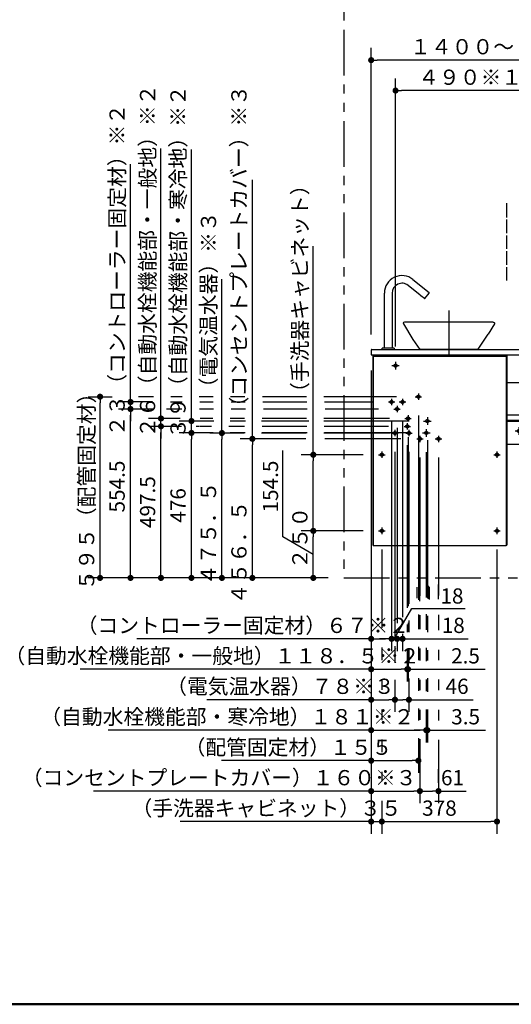
# Model space of a CAD drawing. Units: millimetres. Extents: x -395 to -5, y 7 to 287.
# Drawn here: x -308 to -228, y 10 to 172 of the extents above; entities that cross this region are included whole.
import ezdxf

# ---------------------------------------------------------------- set-up
doc = ezdxf.new("R2010")
doc.units = ezdxf.units.MM
for name, pattern in [('CENTER', [12, 7.5, -1.5, 1.5, -1.5]), ('DASHED', [4.5, 3, -1.5]), ('PHANTOM', [15, 7.5, -1.5, 1.5, -1.5, 1.5, -1.5])]:
    doc.linetypes.add(name, pattern=pattern)
doc.layers.add('AV', color=7, linetype='Continuous')
doc.styles.get("Standard").update_dxf_attribs({"font": 'ROMANS', "bigfont": 'BIGFONT'})
doc.dimstyles.new('ISO-25', dxfattribs={"dimtxt": 2.5, "dimasz": 2.5, "dimexe": 1.25, "dimexo": 0.625, "dimtad": 1, "dimtxsty": 'Standard', "dimcen": 2.5, "dimadec": 0, "dimazin": 0, "dimtfac": 1, "dimtmove": 0, "dimatfit": 3, "dimfxl": 1, "dimarcsym": 0})

# ---------------------------------------------------------------- blocks, each defined once
blk = doc.blocks.new('VIS-UWL-04-10002')
at = {"color": 0, "linetype": 'Continuous'}
for p, q in [((-242.48, 126.43), (-244.43, 128.01)), ((-243.64, 128.98), (-240.98, 126.83)), ((-248.32, 117.72), (-248.32, 126.75)), ((-247.07, 126.75), (-247.07, 117.72)), ((-241.77, 125.86), (-242.34, 126.33)), ((-241.7, 125.87), (-240.98, 126.76)), ((-245.2, 121.93), (-245.24, 121.86)), ((-245.24, 121.86), (-245.22, 121.7)), ((-245.22, 121.7), (-243.64, 119.15)), ((-245.05, 122), (-245.2, 121.93)), ((-230.45, 122), (-245.05, 122)), ((-230.28, 121.7), (-231.3, 120.01)), ((-230.45, 122), (-230.3, 121.93)), ((-230.3, 121.93), (-230.26, 121.86)), ((-230.26, 121.86), (-230.28, 121.7)), ((-232.39, 118.37), (-231.3, 120.01)), ((-243.64, 119.15), (-242.5, 117.5)), ((-232.96, 117.56), (-232.39, 118.37)), ((-250.5, 117.4), (-250.5, 116.6)), ((-250.5, 116.6), (-170.93, 116.6)), ((-250.4, 117.5), (-170.93, 117.5)), ((-250.25, 116.6), (-250.25, 85.35)), ((-249.5, 116.6), (-249.5, 116.35)), ((-248.7, 117.5), (-248.7, 117.7)), ((-248.7, 117.5), (-246.7, 117.5)), ((-246.73, 117.72), (-248.68, 117.72)), ((-246.7, 117.7), (-246.7, 117.5)), ((-233.08, 117.5), (-242.5, 117.5)), ((-233.02, 117.51), (-233.08, 117.5)), ((-233, 117.52), (-233.02, 117.51)), ((-232.96, 117.56), (-233, 117.52)), ((-229, 116.6), (-229, 116.35)), ((-228.25, 116.6), (-228.25, 85.35)), ((-170.6, 117.55), (-170.93, 117.55)), ((-170.93, 117.55), (-170.93, 116.56)), ((-170.5, 116.56), (-170.93, 116.56)), ((-170.8, 116.55), (-170.5, 116.55)), ((-170.8, 116.55), (-170.8, 112.1)), ((-170.5, 117.45), (-170.5, 116.56)), ((-170.5, 116.55), (-170.5, 112.1)), ((-250.15, 116.35), (-250.15, 85.25)), ((-228.35, 116.35), (-250.15, 116.35)), ((-228.35, 116.35), (-228.35, 85.25)), ((-228.25, 112.1), (-219.52, 112.1)), ((-204.73, 112.1), (-170.53, 112.1)), ((-228.25, 106.78), (-170.93, 106.78)), ((-170.6, 106.82), (-170.93, 106.82)), ((-170.93, 106.82), (-170.93, 105.84)), ((-170.5, 106.72), (-170.5, 105.84)), ((-228.25, 105.87), (-180.32, 105.87)), ((-228.25, 105.75), (-180.85, 105.75)), ((-177.56, 105.87), (-170.93, 105.87)), ((-177.43, 105.75), (-175.3, 105.75)), ((-177.43, 105.75), (-175.8, 105.75)), ((-175.8, 105.67), (-175.8, 104.09)), ((-175.8, 105.67), (-175.3, 105.67)), ((-175.3, 105.87), (-173.65, 105.87)), ((-175.3, 105.87), (-175.3, 105.67)), ((-173.65, 105.87), (-173.65, 105.24)), ((-173.65, 105.67), (-172.65, 105.67)), ((-172.65, 105.87), (-171, 105.87)), ((-172.65, 105.87), (-172.65, 105.24)), ((-171, 105.87), (-171, 105.67)), ((-171, 105.67), (-170.51, 105.67)), ((-170.5, 105.84), (-170.93, 105.84)), ((-170.5, 105.75), (-170.5, 101.95)), ((-170.5, 105.67), (-170.5, 91.12)), ((-228.25, 101.95), (-202.29, 101.95)), ((-225.5, 101.95), (-225.5, 101.75)), ((-222.5, 101.95), (-222.5, 101.75)), ((-225.5, 101.75), (-222.5, 101.75)), ((-225.93, 92.75), (-225.93, 92.75)), ((-170.75, 90.88), (-171, 90.88)), ((-228.35, 85.25), (-250.15, 85.25))]:
    blk.add_line(p, q, dxfattribs=at)
at = {"color": 0, "linetype": 'CENTER'}
for p, q in [((-237.75, 123.9), (-237.75, 115.7)), ((-247.12, 114.85), (-245.88, 114.85)), ((-246.5, 115.47), (-246.5, 114.22)), ((-222.62, 114.85), (-221.38, 114.85)), ((-222, 115.47), (-222, 114.22)), ((-198.12, 114.85), (-196.88, 114.85)), ((-197.5, 115.47), (-197.5, 114.22)), ((-173.62, 114.85), (-172.38, 114.85)), ((-173, 115.47), (-173, 114.22)), ((-242.75, 110.28), (-242.75, 109.22)), ((-247.68, 108.88), (-246.62, 108.88)), ((-247.15, 109.4), (-247.15, 108.35)), ((-245.88, 108.88), (-244.82, 108.88)), ((-245.35, 109.4), (-245.35, 108.35)), ((-243.28, 109.75), (-242.22, 109.75)), ((-246.78, 107.72), (-245.72, 107.72)), ((-246.25, 108.25), (-246.25, 107.2)), ((-244.45, 106.7), (-244.45, 105.65)), ((-244.98, 106.17), (-243.92, 106.17)), ((-244.57, 105.4), (-244.57, 104.35)), ((-241.9, 105.75), (-240.65, 105.75)), ((-241.28, 106.38), (-241.28, 105.12)), ((-172.57, 105.25), (-173.73, 105.25)), ((-173.15, 105.83), (-173.15, 104.67)), ((-247.13, 103.78), (-246.07, 103.78)), ((-246.6, 104.3), (-246.6, 103.25)), ((-245.1, 104.88), (-244.05, 104.88)), ((-244.83, 103.78), (-243.77, 103.78)), ((-244.3, 104.3), (-244.3, 103.25)), ((-242.07, 103.8), (-240.82, 103.8)), ((-241.45, 104.42), (-241.45, 103.17)), ((-226.88, 104.12), (-225.62, 104.12)), ((-226.25, 104.75), (-226.25, 103.5)), ((-209.12, 104.12), (-207.88, 104.12)), ((-208.5, 104.75), (-208.5, 103.5)), ((-191.38, 104.12), (-190.12, 104.12)), ((-190.75, 104.75), (-190.75, 103.5)), ((-173.62, 104.12), (-172.38, 104.12)), ((-173, 104.75), (-173, 103.5)), ((-243.03, 102.83), (-241.97, 102.83)), ((-242.5, 103.35), (-242.5, 102.3)), ((-239.98, 102.83), (-238.92, 102.83)), ((-239.45, 103.35), (-239.45, 102.3)), ((-249.28, 100.22), (-248.22, 100.22)), ((-248.75, 100.75), (-248.75, 99.7)), ((-230.38, 100.22), (-229.32, 100.22)), ((-229.85, 100.75), (-229.85, 99.7)), ((-171.49, 97.6), (-172.51, 97.6)), ((-172, 98.11), (-172, 97.09)), ((-173.15, 91), (-173.15, 89.75)), ((-173.78, 90.38), (-172.53, 90.38)), ((-249.28, 87.72), (-248.22, 87.72)), ((-248.75, 88.25), (-248.75, 87.2)), ((-230.38, 87.72), (-229.32, 87.72)), ((-229.85, 88.25), (-229.85, 87.2))]:
    blk.add_line(p, q, dxfattribs=at)
at = {"color": 20, "linetype": 'Continuous'}
for p, q in [((-250.15, 85.35), (-250.25, 85.35)), ((-228.25, 85.35), (-228.35, 85.35))]:
    blk.add_line(p, q, dxfattribs=at)
at = {"color": 0, "linetype": 'DASHED'}
for centre in [(-246.5, 114.85), (-222, 114.85), (-197.5, 114.85), (-173, 114.85), (-242.75, 109.75), (-247.15, 108.88), (-245.35, 108.88), (-246.25, 107.72), (-244.57, 104.88), (-244.45, 106.17), (-241.28, 105.75), (-246.6, 103.78), (-244.3, 103.78), (-241.45, 103.8), (-226.25, 104.12), (-208.5, 104.12), (-190.75, 104.12), (-173, 104.12), (-242.5, 102.83), (-239.45, 102.83), (-248.75, 100.22), (-229.85, 100.22), (-172, 97.6), (-248.75, 87.72), (-229.85, 87.72)]:
    blk.add_circle(centre, 0.25, dxfattribs=at)
at = {"color": 0, "linetype": 'Continuous'}
blk.add_circle((-173.15, 105.24), 0.188, dxfattribs=at)
for centre, radius, start, end in [((-245.45, 126.75), 2.88, 51, 180), ((-245.45, 126.75), 1.62, 51, 180), ((-245.89, 122.09), 5.53, 50.0906, 51.8722), ((-241.01, 126.79), 0.05, 321, 51), ((-241.74, 125.9), 0.05, 231, 321), ((-250.4, 117.4), 0.1, 90, 180), ((-248.68, 117.7), 0.025, 90, 180), ((-246.73, 117.7), 0.025, 360, 90), ((-170.6, 117.45), 0.1, 0, 90), ((-170.6, 106.72), 0.1, 0, 90), ((-173.15, 105.24), 0.5, 180, 0), ((-170.75, 91.12), 0.25, 270, 0)]:
    blk.add_arc(centre, radius, start, end, dxfattribs=at)
blk = doc.blocks.new('_DOT')
at = {"color": 0, "linetype": 'ByBlock', "lineweight": -2}
blk.add_line((-0.5, 0), (-1, 0), dxfattribs=at)
at = {"color": 0, "linetype": 'ByBlock', "const_width": 0.5}
blk.add_lwpolyline([(-0.25, 0, 1), (0.25, 0, 1)], format="xyb", close=True, dxfattribs=at)
blk = doc.blocks.new('*D25')
at = {"color": 0, "lineweight": -2}
for p, q in [((-250.5, 119.94), (-250.5, 167)), ((-171.5, 165), (-249.5, 165))]:
    blk.add_line(p, q, dxfattribs=at)
at = {"layer": 'Defpoints', "color": 0}
for p in [(-250.5, 165), (-170.5, 141.91), (-250.5, 117.4)]:
    blk.add_point(p, dxfattribs=at)
at = {"color": 0, "lineweight": -2, "rotation": 180}
blk.add_blockref('_DOT', (-250.5, 165), dxfattribs=at)
at = {"color": 0, "lineweight": -2}
blk.add_blockref('_DOT', (-170.5, 165), dxfattribs=at)
at = {"color": 0, "insert": (-210, 166.88), "char_height": 2.5, "attachment_point": 5}
blk.add_mtext('１４００～１６００（カウンター長さ）※１', dxfattribs=at)
blk = doc.blocks.new('*D26')
at = {"color": 7, "linetype": 'Continuous'}
for p, q in [((-265, 86.75), (-265, 100.89)), ((-260, 83.86), (-265, 86.75))]:
    blk.add_line(p, q, dxfattribs=at)
at = {"color": 0, "lineweight": -2}
for p, q in [((-251.82, 87.72), (-262, 87.72)), ((-260, 81), (-260, 86.72))]:
    blk.add_line(p, q, dxfattribs=at)
at = {"layer": 'Defpoints', "color": 0}
for p in [(-260, 87.72), (-249.28, 87.72), (-255, 80)]:
    blk.add_point(p, dxfattribs=at)
at = {"color": 0, "lineweight": -2}
for p, rotation in [((-260, 87.72), 90), ((-260, 80), 270)]:
    blk.add_blockref('_DOT', p, dxfattribs=dict(at, rotation=rotation))
at = {"color": 0, "insert": (-265, 95), "char_height": 2.5, "attachment_point": 8, "rotation": 90}
blk.add_mtext('154.5', dxfattribs=at)
blk = doc.blocks.new('*D27')
at = {"color": 0, "lineweight": -2}
for p, q in [((-260, 100.22), (-260, 134.47)), ((-251.82, 100.22), (-262, 100.22)), ((-260, 88.72), (-260, 99.23)), ((-251.82, 87.72), (-262, 87.72))]:
    blk.add_line(p, q, dxfattribs=at)
at = {"layer": 'Defpoints', "color": 0}
for p in [(-260, 100.22), (-249.28, 100.22), (-249.28, 87.72)]:
    blk.add_point(p, dxfattribs=at)
at = {"color": 0, "lineweight": -2}
for p, rotation in [((-260, 100.22), 90), ((-260, 87.72), 270)]:
    blk.add_blockref('_DOT', p, dxfattribs=dict(at, rotation=rotation))
at = {"color": 0, "insert": (-261.88, 113.84), "char_height": 2.5, "attachment_point": 5, "rotation": 90}
blk.add_mtext('２５０\u3000\u3000\u3000\u3000\u3000（手洗器キャビネット）', dxfattribs=at)
blk = doc.blocks.new('*D28')
at = {"color": 0, "lineweight": -2}
for p, q in [((-275, 103.78), (-275, 129.04)), ((-271.35, 103.78), (-277, 103.78)), ((-275, 81), (-275, 102.78))]:
    blk.add_line(p, q, dxfattribs=at)
at = {"layer": 'Defpoints', "color": 0}
for p in [(-275, 103.78), (-268.81, 103.78), (-255, 80)]:
    blk.add_point(p, dxfattribs=at)
at = {"color": 0, "lineweight": -2}
for p, rotation in [((-275, 103.78), 90), ((-275, 80), 270)]:
    blk.add_blockref('_DOT', p, dxfattribs=dict(at, rotation=rotation))
at = {"color": 0, "insert": (-276.88, 109.49), "char_height": 2.5, "attachment_point": 5, "rotation": 90}
blk.add_mtext('４７５．５\u3000\u3000\u3000\u3000（電気温水器）※３', dxfattribs=at)
blk = doc.blocks.new('*D29')
at = {"color": 0, "lineweight": -2}
for p, q in [((-281.87, 104.88), (-287, 104.88)), ((-285, 81), (-285, 103.88))]:
    blk.add_line(p, q, dxfattribs=at)
at = {"layer": 'Defpoints', "color": 0}
for p in [(-285, 104.88), (-279.33, 104.88), (-255, 80)]:
    blk.add_point(p, dxfattribs=at)
at = {"color": 0, "lineweight": -2}
for p, rotation in [((-285, 104.88), 90), ((-285, 80), 270)]:
    blk.add_blockref('_DOT', p, dxfattribs=dict(at, rotation=rotation))
at = {"color": 0, "insert": (-286.88, 92.44), "char_height": 2.5, "attachment_point": 5, "rotation": 90}
blk.add_mtext('497.5', dxfattribs=at)
blk = doc.blocks.new('*D30')
at = {"color": 0, "lineweight": -2}
for p, q in [((-285, 106.17), (-285, 150.48)), ((-285, 107.17), (-285, 108.17)), ((-285, 104.88), (-285, 106.17)), ((-282.66, 106.17), (-283, 106.17)), ((-281.64, 104.88), (-287, 104.88)), ((-285, 103.88), (-285, 102.88))]:
    blk.add_line(p, q, dxfattribs=at)
at = {"layer": 'Defpoints', "color": 0}
for p in [(-285.2, 106.17), (-285, 106.17), (-279.1, 104.88)]:
    blk.add_point(p, dxfattribs=at)
at = {"color": 0, "lineweight": -2}
for p, rotation in [((-285, 106.17), 270), ((-285, 104.88), 90)]:
    blk.add_blockref('_DOT', p, dxfattribs=dict(at, rotation=rotation))
at = {"color": 0, "insert": (-286.88, 132), "char_height": 2.5, "attachment_point": 5, "rotation": 90}
blk.add_mtext('２６（自動水栓機能部・一般地）※２', dxfattribs=at)
blk = doc.blocks.new('*D31')
at = {"color": 0, "lineweight": -2}
for p, q in [((-290.33, 107.72), (-292, 107.72)), ((-290, 81), (-290, 106.72))]:
    blk.add_line(p, q, dxfattribs=at)
at = {"layer": 'Defpoints', "color": 0}
for p in [(-290, 107.72), (-287.79, 107.72), (-255, 80)]:
    blk.add_point(p, dxfattribs=at)
at = {"color": 0, "lineweight": -2}
for p, rotation in [((-290, 107.72), 90), ((-290, 80), 270)]:
    blk.add_blockref('_DOT', p, dxfattribs=dict(at, rotation=rotation))
at = {"color": 0, "insert": (-291.88, 95), "char_height": 2.5, "attachment_point": 5, "rotation": 90}
blk.add_mtext('554.5', dxfattribs=at)
blk = doc.blocks.new('*D32')
at = {"color": 0, "lineweight": -2}
for p, q in [((-296.97, 109.75), (-293, 109.75)), ((-295, 81), (-295, 108.75)), ((-257.54, 80), (-297, 80))]:
    blk.add_line(p, q, dxfattribs=at)
at = {"layer": 'Defpoints', "color": 0}
for p in [(-299.51, 109.75), (-295, 109.75), (-255, 80)]:
    blk.add_point(p, dxfattribs=at)
at = {"color": 0, "lineweight": -2}
for p, rotation in [((-295, 109.75), 90), ((-295, 80), 270)]:
    blk.add_blockref('_DOT', p, dxfattribs=dict(at, rotation=rotation))
at = {"color": 0, "insert": (-296.88, 95), "char_height": 2.5, "attachment_point": 5, "rotation": 90}
blk.add_mtext('５９５（配管固定材）', dxfattribs=at)
blk = doc.blocks.new('*D33')
at = {"color": 0, "lineweight": -2}
for p, q in [((-270, 102.83), (-270, 145.33)), ((-261.2, 102.83), (-272, 102.83)), ((-270, 81), (-270, 101.83))]:
    blk.add_line(p, q, dxfattribs=at)
at = {"layer": 'Defpoints', "color": 0}
for p in [(-270, 102.83), (-258.66, 102.83), (-255, 80)]:
    blk.add_point(p, dxfattribs=at)
at = {"color": 0, "lineweight": -2}
for p, rotation in [((-270, 102.83), 90), ((-270, 80), 270)]:
    blk.add_blockref('_DOT', p, dxfattribs=dict(at, rotation=rotation))
at = {"color": 0, "insert": (-271.88, 118.28), "char_height": 2.5, "attachment_point": 5, "rotation": 90}
blk.add_mtext('４５６．５\u3000\u3000\u3000\u3000（コンセントプレートカバー）※３', dxfattribs=at)
blk = doc.blocks.new('*D34')
at = {"color": 0, "lineweight": -2}
for p, q in [((-247.15, 105.81), (-247.15, 68)), ((-250.5, 70), (-288.96, 70)), ((-249.5, 70), (-248.15, 70))]:
    blk.add_line(p, q, dxfattribs=at)
at = {"layer": 'Defpoints', "color": 0}
for p in [(-247.15, 108.35), (-250.5, 85.35), (-247.15, 70)]:
    blk.add_point(p, dxfattribs=at)
at = {"color": 0, "lineweight": -2, "rotation": 180}
blk.add_blockref('_DOT', (-250.5, 70), dxfattribs=at)
at = {"color": 0, "lineweight": -2}
blk.add_blockref('_DOT', (-247.15, 70), dxfattribs=at)
at = {"color": 0, "insert": (-271.55, 71.88), "char_height": 2.5, "attachment_point": 5}
blk.add_mtext('（コントローラー固定材）６７※２', dxfattribs=at)
blk = doc.blocks.new('*D35')
at = {"color": 0, "lineweight": -2}
for p, q in [((-247.15, 105.81), (-247.15, 68)), ((-248.15, 70), (-249.15, 70)), ((-247.15, 70), (-246.25, 70)), ((-246.25, 69.82), (-246.25, 68)), ((-245.25, 70), (-244.25, 70))]:
    blk.add_line(p, q, dxfattribs=at)
at = {"color": 7, "linetype": 'Continuous'}
for p, q in [((-246.7, 70), (-243.81, 75)), ((-243.81, 75), (-235.1, 75))]:
    blk.add_line(p, q, dxfattribs=at)
at = {"layer": 'Defpoints', "color": 0}
for p in [(-247.15, 108.35), (-246.25, 72.36), (-246.25, 70)]:
    blk.add_point(p, dxfattribs=at)
at = {"color": 0, "lineweight": -2}
blk.add_blockref('_DOT', (-247.15, 70), dxfattribs=at)
at = {"color": 0, "lineweight": -2, "rotation": 180}
blk.add_blockref('_DOT', (-246.25, 70), dxfattribs=at)
at = {"color": 0, "insert": (-237.24, 75), "char_height": 2.5, "attachment_point": 8}
blk.add_mtext('18', dxfattribs=at)
blk = doc.blocks.new('*D37')
at = {"color": 0, "lineweight": -2}
for p, q in [((-246.25, 70), (-245.35, 70)), ((-245.35, 70.81), (-245.35, 68)), ((-245.35, 70), (-234.56, 70)), ((-244.35, 70), (-243.35, 70))]:
    blk.add_line(p, q, dxfattribs=at)
at = {"layer": 'Defpoints', "color": 0}
for p in [(-246.25, 107.2), (-245.35, 73.35), (-245.35, 70)]:
    blk.add_point(p, dxfattribs=at)
at = {"color": 0, "lineweight": -2, "rotation": 180}
blk.add_blockref('_DOT', (-245.35, 70), dxfattribs=at)
at = {"color": 0, "insert": (-237.03, 71.88), "char_height": 2.5, "attachment_point": 5}
blk.add_mtext('18', dxfattribs=at)
blk = doc.blocks.new('_NONE')
blk = doc.blocks.new('*D38')
at = {"color": 0, "lineweight": -2}
for p, q in [((-244.57, 68.39), (-244.57, 63)), ((-250.5, 65), (-298.29, 65)), ((-249.5, 65), (-245.57, 65))]:
    blk.add_line(p, q, dxfattribs=at)
at = {"layer": 'Defpoints', "color": 0}
for p in [(-250.5, 85.35), (-244.57, 70.93), (-244.57, 65)]:
    blk.add_point(p, dxfattribs=at)
at = {"color": 0, "lineweight": -2, "rotation": 180}
blk.add_blockref('_DOT', (-250.5, 65), dxfattribs=at)
at = {"color": 0, "lineweight": -2}
blk.add_blockref('_DOT', (-244.57, 65), dxfattribs=at)
at = {"color": 0, "insert": (-276.59, 66.88), "char_height": 2.5, "attachment_point": 5}
blk.add_mtext('（自動水栓機能部・一般地）１１８．５※２', dxfattribs=at)
blk = doc.blocks.new('*D39')
at = {"color": 0, "lineweight": -2}
for p, q in [((-244.45, 68.4), (-244.45, 63)), ((-244.57, 65), (-244.45, 65)), ((-244.45, 65), (-231.78, 65)), ((-243.45, 65), (-242.45, 65))]:
    blk.add_line(p, q, dxfattribs=at)
at = {"layer": 'Defpoints', "color": 0}
for p in [(-244.57, 104.35), (-244.45, 70.94), (-244.45, 65)]:
    blk.add_point(p, dxfattribs=at)
at = {"color": 0, "lineweight": -2, "rotation": 180}
blk.add_blockref('_DOT', (-244.45, 65), dxfattribs=at)
at = {"color": 0, "insert": (-235.02, 66.88), "char_height": 2.5, "attachment_point": 5}
blk.add_mtext('2.5', dxfattribs=at)
blk = doc.blocks.new('*D40')
at = {"color": 0, "lineweight": -2}
for p, q in [((-246.6, 63.28), (-246.6, 58)), ((-250.5, 60), (-277.45, 60)), ((-249.5, 60), (-247.6, 60))]:
    blk.add_line(p, q, dxfattribs=at)
at = {"layer": 'Defpoints', "color": 0}
for p in [(-250.5, 85.35), (-246.6, 65.82), (-246.6, 60)]:
    blk.add_point(p, dxfattribs=at)
at = {"color": 0, "lineweight": -2, "rotation": 180}
blk.add_blockref('_DOT', (-250.5, 60), dxfattribs=at)
at = {"color": 0, "lineweight": -2}
blk.add_blockref('_DOT', (-246.6, 60), dxfattribs=at)
at = {"color": 0, "insert": (-265.39, 61.88), "char_height": 2.5, "attachment_point": 5}
blk.add_mtext('（電気温水器）７８※３', dxfattribs=at)
blk = doc.blocks.new('*D41')
at = {"color": 0, "lineweight": -2}
for p, q in [((-244.3, 63.51), (-244.3, 58)), ((-246.6, 60), (-245.3, 60)), ((-244.3, 60), (-233.75, 60))]:
    blk.add_line(p, q, dxfattribs=at)
at = {"layer": 'Defpoints', "color": 0}
for p in [(-246.6, 103.25), (-244.3, 66.05), (-244.3, 60)]:
    blk.add_point(p, dxfattribs=at)
at = {"color": 0, "lineweight": -2}
blk.add_blockref('_DOT', (-244.3, 60), dxfattribs=at)
at = {"color": 0, "insert": (-236.4, 61.88), "char_height": 2.5, "attachment_point": 5}
blk.add_mtext('46', dxfattribs=at)
blk = doc.blocks.new('*D42')
at = {"color": 0, "lineweight": -2}
for p, q in [((-250.5, 55), (-293.67, 55)), ((-249.5, 55), (-242.45, 55))]:
    blk.add_line(p, q, dxfattribs=at)
at = {"layer": 'Defpoints', "color": 0}
for p in [(-250.5, 85.35), (-241.45, 60.96), (-241.45, 55)]:
    blk.add_point(p, dxfattribs=at)
at = {"color": 0, "lineweight": -2, "rotation": 180}
blk.add_blockref('_DOT', (-250.5, 55), dxfattribs=at)
at = {"color": 0, "lineweight": -2}
blk.add_blockref('_DOT', (-241.45, 55), dxfattribs=at)
at = {"color": 0, "insert": (-274.11, 56.88), "char_height": 2.5, "attachment_point": 5}
blk.add_mtext('（自動水栓機能部・寒冷地）１８１※２', dxfattribs=at)
blk = doc.blocks.new('*D50')
at = {"color": 0, "lineweight": -2}
for p, q in [((-246.5, 118.015), (-246.5, 162)), ((-222, 160), (-245.5, 160))]:
    blk.add_line(p, q, dxfattribs=at)
at = {"layer": 'Defpoints', "color": 0}
for p in [(-246.5, 160), (-246.5, 115.475), (-222, 115.475)]:
    blk.add_point(p, dxfattribs=at)
at = {"color": 0, "lineweight": -2, "rotation": 180}
blk.add_blockref('_DOT', (-246.5, 160), dxfattribs=at)
at = {"color": 0, "insert": (-234.25, 161.875), "char_height": 2.5, "attachment_point": 5}
blk.add_mtext('４９０※１', dxfattribs=at)
blk = doc.blocks.new('*D54')
at = {"color": 0, "lineweight": -2}
for p, q in [((-241.45, 58.41), (-241.45, 53)), ((-241.28, 58.37), (-241.28, 53)), ((-242.45, 55), (-243.45, 55)), ((-241.45, 55), (-241.28, 55)), ((-241.28, 55), (-231.76, 55)), ((-240.28, 55), (-239.28, 55))]:
    blk.add_line(p, q, dxfattribs=at)
at = {"layer": 'Defpoints', "color": 0}
for p in [(-241.45, 60.95), (-241.28, 60.91), (-241.28, 55)]:
    blk.add_point(p, dxfattribs=at)
at = {"color": 0, "lineweight": -2}
blk.add_blockref('_DOT', (-241.45, 55), dxfattribs=at)
at = {"color": 0, "lineweight": -2, "rotation": 180}
blk.add_blockref('_DOT', (-241.28, 55), dxfattribs=at)
at = {"color": 0, "insert": (-235, 56.88), "char_height": 2.5, "attachment_point": 5}
blk.add_mtext('3.5', dxfattribs=at)
blk = doc.blocks.new('*D81')
at = {"color": 0, "lineweight": -2}
for p, q in [((-250.5, 114.06), (-250.5, 38)), ((-248.75, 43.41), (-248.75, 38)), ((-250.5, 40), (-281.86, 40)), ((-251.5, 40), (-252.5, 40)), ((-250.5, 40), (-248.75, 40)), ((-247.75, 40), (-246.75, 40))]:
    blk.add_line(p, q, dxfattribs=at)
at = {"layer": 'Defpoints', "color": 0}
for p in [(-250.5, 116.6), (-248.75, 45.95), (-248.75, 40)]:
    blk.add_point(p, dxfattribs=at)
at = {"color": 0, "lineweight": -2}
blk.add_blockref('_DOT', (-250.5, 40), dxfattribs=at)
at = {"color": 0, "lineweight": -2, "rotation": 180}
blk.add_blockref('_DOT', (-248.75, 40), dxfattribs=at)
at = {"color": 0, "insert": (-267.67, 41.88), "char_height": 2.5, "attachment_point": 5}
blk.add_mtext('（手洗器キャビネット）３５', dxfattribs=at)
blk = doc.blocks.new('*D82')
at = {"color": 0, "lineweight": -2}
for p, q in [((-229.85, 84.66), (-229.85, 38)), ((-248.75, 40), (-230.85, 40))]:
    blk.add_line(p, q, dxfattribs=at)
at = {"layer": 'Defpoints', "color": 0}
for p in [(-248.75, 87.2), (-229.85, 87.2), (-229.85, 40)]:
    blk.add_point(p, dxfattribs=at)
at = {"color": 0, "lineweight": -2}
blk.add_blockref('_DOT', (-229.85, 40), dxfattribs=at)
at = {"color": 0, "insert": (-239.3, 41.88), "char_height": 2.5, "attachment_point": 5}
blk.add_mtext('378', dxfattribs=at)
blk = doc.blocks.new('*D83')
at = {"color": 0, "lineweight": -2}
for p, q in [((-242.5, 53.52), (-242.5, 43)), ((-250.5, 45), (-296.08, 45)), ((-249.5, 45), (-243.5, 45))]:
    blk.add_line(p, q, dxfattribs=at)
at = {"layer": 'Defpoints', "color": 0}
for p in [(-250.5, 116.6), (-242.5, 56.06), (-242.5, 45)]:
    blk.add_point(p, dxfattribs=at)
at = {"color": 0, "lineweight": -2, "rotation": 180}
blk.add_blockref('_DOT', (-250.5, 45), dxfattribs=at)
at = {"color": 0, "lineweight": -2}
blk.add_blockref('_DOT', (-242.5, 45), dxfattribs=at)
at = {"color": 0, "insert": (-275.45, 46.88), "char_height": 2.5, "attachment_point": 5}
blk.add_mtext('（コンセントプレートカバー）１６０※３', dxfattribs=at)
blk = doc.blocks.new('*D84')
at = {"color": 0, "lineweight": -2}
for p, q in [((-239.45, 53.39), (-239.45, 43)), ((-242.5, 45), (-240.45, 45)), ((-239.45, 45), (-234.92, 45))]:
    blk.add_line(p, q, dxfattribs=at)
at = {"layer": 'Defpoints', "color": 0}
for p in [(-242.5, 102.3), (-239.45, 55.93), (-239.45, 45)]:
    blk.add_point(p, dxfattribs=at)
at = {"color": 0, "lineweight": -2}
blk.add_blockref('_DOT', (-239.45, 45), dxfattribs=at)
at = {"color": 0, "insert": (-237.15, 46.88), "char_height": 2.5, "attachment_point": 5}
blk.add_mtext('61', dxfattribs=at)
blk = doc.blocks.new('*D85')
at = {"color": 0, "lineweight": -2}
for p, q in [((-290, 108.88), (-290, 147.94)), ((-290, 109.88), (-290, 110.88)), ((-286.38, 108.88), (-292, 108.88)), ((-290, 107.72), (-290, 108.88)), ((-286.27, 107.72), (-292, 107.72)), ((-290, 106.72), (-290, 105.72))]:
    blk.add_line(p, q, dxfattribs=at)
at = {"layer": 'Defpoints', "color": 0}
for p in [(-290, 108.88), (-283.84, 108.88), (-283.73, 107.72)]:
    blk.add_point(p, dxfattribs=at)
at = {"color": 0, "lineweight": -2}
for p, rotation in [((-290, 108.88), 270), ((-290, 107.72), 90)]:
    blk.add_blockref('_DOT', p, dxfattribs=dict(at, rotation=rotation))
at = {"color": 0, "insert": (-291.88, 130.53), "char_height": 2.5, "attachment_point": 5, "rotation": 90}
blk.add_mtext('２３（コントローラー固定材）※２', dxfattribs=at)
blk = doc.blocks.new('*D86')
at = {"color": 0, "lineweight": -2}
for p, q in [((-276.41, 103.8), (-282, 103.8)), ((-280, 81), (-280, 102.8))]:
    blk.add_line(p, q, dxfattribs=at)
at = {"layer": 'Defpoints', "color": 0}
for p in [(-280, 103.8), (-273.87, 103.8), (-255, 80)]:
    blk.add_point(p, dxfattribs=at)
at = {"color": 0, "lineweight": -2}
for p, rotation in [((-280, 103.8), 90), ((-280, 80), 270)]:
    blk.add_blockref('_DOT', p, dxfattribs=dict(at, rotation=rotation))
at = {"color": 0, "insert": (-281.88, 91.9), "char_height": 2.5, "attachment_point": 5, "rotation": 90}
blk.add_mtext('476', dxfattribs=at)
blk = doc.blocks.new('*D87')
at = {"color": 0, "lineweight": -2}
for p, q in [((-280, 105.75), (-280, 150.35)), ((-280, 106.75), (-280, 107.75)), ((-276.35, 105.75), (-282, 105.75)), ((-280, 103.8), (-280, 105.75))]:
    blk.add_line(p, q, dxfattribs=at)
at = {"layer": 'Defpoints', "color": 0}
for p in [(-280, 105.75), (-273.81, 105.75), (-242.07, 103.8)]:
    blk.add_point(p, dxfattribs=at)
at = {"color": 0, "lineweight": -2, "rotation": 270}
blk.add_blockref('_DOT', (-280, 105.75), dxfattribs=at)
at = {"color": 0, "insert": (-281.88, 131.87), "char_height": 2.5, "attachment_point": 5, "rotation": 90}
blk.add_mtext('３９（自動水栓機能部・寒冷地）※２', dxfattribs=at)
blk = doc.blocks.new('*D88')
at = {"color": 0, "lineweight": -2}
for p, q in [((-242.75, 53.67), (-242.75, 48)), ((-250.5, 50), (-275.06, 50)), ((-249.5, 50), (-243.75, 50))]:
    blk.add_line(p, q, dxfattribs=at)
at = {"layer": 'Defpoints', "color": 0}
for p in [(-250.5, 116.6), (-242.75, 56.21), (-242.75, 50)]:
    blk.add_point(p, dxfattribs=at)
at = {"color": 0, "lineweight": -2, "rotation": 180}
blk.add_blockref('_DOT', (-250.5, 50), dxfattribs=at)
at = {"color": 0, "lineweight": -2}
blk.add_blockref('_DOT', (-242.75, 50), dxfattribs=at)
at = {"color": 0, "insert": (-264.07, 51.88), "char_height": 2.5, "attachment_point": 5}
blk.add_mtext('（配管固定材）１５５', dxfattribs=at)
blk = doc.blocks.new('VIS-UWL-04-10001')
at = {"color": 0, "linetype": 'Continuous', "lineweight": 50}
blk.add_line((-395, 10), (-10, 10), dxfattribs=at)

msp = doc.modelspace()

# ---------------------------------------------------------------- linework, layer by layer
at = {"color": 7, "linetype": 'PHANTOM'}
for p, q in [((-255, 200), (-255, 80)), ((-255, 80), (-170.5, 80))]:
    msp.add_line(p, q, dxfattribs=at)
at = {"color": 7, "linetype": 'Continuous'}
for p, q in [((-246.5, 149.09991769), (-246.5, 151.22203638)), ((-246.5, 138.58285429), (-246.5, 140.95476648)), ((-228.25, 139.19253342), (-228.25, 141.49306714)), ((-246.5, 135.83590736), (-246.5, 138.05798609)), ((-228.25, 136.58813906), (-228.25, 138.82337748)), ((-228.25, 134.0031426), (-228.25, 136.20005608)), ((-246.5, 133.13890493), (-246.5, 135.31103916)), ((-246.5, 130.4419025), (-246.5, 132.61403673)), ((-228.25, 131.38121762), (-228.25, 133.61505962)), ((-228.25, 128.79622116), (-228.25, 130.99313464)), ((-246.5, 129.88534415), (-246.5, 129.9170343)), ((-246.5, 118.015), (-246.5, 126.82047595)), ((-286.23494892, 109.75), (-288.68028389, 109.75)), ((-286.42900463, 108.875), (-286.37914801, 108.875)), ((-281.55107526, 108.875), (-283.45620884, 108.875)), ((-281.53075757, 109.75), (-283.38944571, 109.75)), ((-278.5397574, 109.75), (-278.76126101, 109.75)), ((-276.42872988, 108.875), (-278.62656892, 108.875)), ((-276.43817712, 109.75), (-278.5928067, 109.75)), ((-271.2252399, 109.75), (-273.59267392, 109.75)), ((-271.19661997, 108.875), (-273.50422355, 108.875)), ((-261.11639154, 109.75), (-268.35429223, 109.75)), ((-261.06169377, 108.875), (-268.27211363, 108.875)), ((-246.31908379, 109.75), (-258.24544387, 109.75)), ((-250.21908379, 108.875), (-258.13718743, 108.875)), ((-281.58925659, 107.725), (-284.09750004, 107.725)), ((-281.58766344, 107.725), (-283.3464443, 107.725)), ((-276.3921417, 107.725), (-278.6631571, 107.725)), ((-271.12344361, 107.725), (-273.46763537, 107.725)), ((-260.9885174, 107.725), (-268.19893727, 107.725)), ((-249.31908379, 107.725), (-258.06401107, 107.725)), ((-281.86487223, 106.175), (-287.07622801, 106.175)), ((-276.4963182, 106.175), (-278.5928067, 106.175)), ((-271.28822338, 106.175), (-273.650815, 106.175)), ((-271.35120686, 105.75), (-273.650815, 105.75)), ((-271.11283465, 105.75), (-273.50856471, 105.75)), ((-261.11639154, 105.75), (-268.48025919, 105.75)), ((-261.11639154, 106.175), (-268.41727571, 106.175)), ((-260.72279158, 105.75), (-268.27037125, 105.75)), ((-247.51908379, 106.175), (-258.24544387, 106.175)), ((-244.29, 105.75), (-258.24544387, 105.75)), ((-244.44, 105.75), (-257.88032818, 105.75)), ((-245.35, 105.80591621), (-245.35, 73.54290519)), ((-242.75, 106.68091621), (-242.75, 76.94178212)), ((-278.79241296, 104.875), (-279.22559882, 104.875)), ((-278.668621, 104.875), (-278.79630048, 104.875)), ((-276.69981198, 104.875), (-278.56854918, 104.875)), ((-271.28822338, 104.875), (-273.85430877, 104.875)), ((-271.19814459, 103.8), (-273.62221806, 103.8)), ((-261.14788328, 103.775), (-268.48025919, 103.775)), ((-261.0848998, 104.875), (-268.41727571, 104.875)), ((-260.98108164, 103.8), (-268.40550592, 103.8)), ((-247.36908379, 103.775), (-258.27693561, 103.775)), ((-247.64408379, 104.875), (-258.21395213, 104.875)), ((-244.615, 103.8), (-258.18844297, 103.8)), ((-246.25, 104.65591621), (-246.25, 72.553545)), ((-245.61908379, 102.825), (-258.08281655, 102.825)), ((-244.45, 103.10591621), (-244.45, 75.37771862)), ((-241.275, 102.585), (-241.275, 76.68871331)), ((-246.6, 100.70591621), (-246.6, 71.466789)), ((-244.575, 101.80591621), (-244.575, 75.07191638)), ((-244.3, 100.70591621), (-244.3, 75.73748596)), ((-241.45, 100.66), (-241.45, 77.02782145)), ((-242.5, 99.75591621), (-242.5, 77.05894634)), ((-239.45, 99.75591621), (-239.45, 77.12173191)), ((-248.75, 84.65591621), (-248.75, 71.78495845)), ((-243, 78.49927581), (-243, 76.68721626)), ((-242.75, 78.49927581), (-242.75, 76.38765757)), ((-242.55, 78.54730394), (-242.55, 76.22171072)), ((-242.55, 78.46931994), (-242.55, 76.17796649)), ((-241.45, 78.61909929), (-241.45, 76.77708387)), ((-241.125, 78.67901103), (-241.125, 76.53743692)), ((-241, 78.52923168), (-241, 76.47752518)), ((-239.5, 78.89511491), (-239.5, 76.52604532)), ((-246.6, 72.7777048), (-246.6, 70.27487213)), ((-244.3, 73.00844565), (-244.3, 71.09648728)), ((-242.75, 74.00950824), (-242.75, 71.60397657)), ((-242.5, 73.85913082), (-242.5, 71.59660174)), ((-241.45, 74.04993472), (-241.45, 71.49592937)), ((-241.275, 73.76803288), (-241.275, 71.07397429)), ((-239.45, 73.92191639), (-239.45, 71.40824503)), ((-244.575, 72.34287607), (-244.575, 71.11447564)), ((-244.45, 72.64867831), (-244.45, 71.13246401)), ((-248.75, 68.58514294), (-248.75, 66.51097056)), ((-246.6, 68.76888926), (-246.6, 66.08333144)), ((-244.3, 68.36744697), (-244.3, 66.22762626)), ((-242.75, 68.67170269), (-242.75, 66.49013489)), ((-242.5, 68.39678623), (-242.5, 66.44818499)), ((-241.45, 68.49559171), (-241.45, 66.32705668)), ((-241.275, 68.15329385), (-241.275, 66.43728658)), ((-239.45, 68.20842952), (-239.45, 66.51097056)), ((-248.75, 63.31115505), (-248.75, 61.6136961)), ((-242.75, 63.55786101), (-242.75, 61.48827515)), ((-242.5, 63.24836948), (-242.5, 61.55091053)), ((-241.45, 63.32671902), (-241.45, 61.42100803)), ((-241.275, 63.51660614), (-241.275, 61.29346115)), ((-239.45, 63.31115505), (-239.45, 61.55091053)), ((-248.75, 58.41388058), (-248.75, 56.65363606)), ((-242.75, 58.55600127), (-242.75, 56.59839734)), ((-242.5, 58.35109501), (-242.5, 56.71642163)), ((-239.45, 58.35109501), (-239.45, 56.59085049)), ((-248.75, 53.45382055), (-248.75, 51.37964818)), ((-239.5, 48.59208403), (-239.5, 46.35344355)), ((-248.75, 48.17983266), (-248.75, 46.60794485))]:
    msp.add_line(p, q, dxfattribs=at)

# ---------------------------------------------------------------- block references
at = {"color": 7}
msp.add_blockref('VIS-UWL-04-10002', (0, 0), dxfattribs=at)
at = {"layer": 'AV', "color": 7}
msp.add_blockref('VIS-UWL-04-10001', (0, 0), dxfattribs=at)

# ---------------------------------------------------------------- dimensions: what is measured, and where the dimension line sits
at = {"color": 7}
for base, p1, p2, text, override, picture, middle in [((-250.5, 165), (-170.5, 141.91243282), (-250.5, 117.4), '１４００～１６００（カウンター長さ）※１', {"dimtxt": 2.5, "dimasz": 1, "dimexe": 2, "dimexo": 2.54, "dimgap": 0.625, "dimtad": 1, "dimtih": 0, "dimtoh": 0, "dimdec": 0, "dimdsep": 46, "dimblk1": 'DOT', "dimblk2": 'DOT', "dimsah": 1, "dimse1": 1, "dimse2": 0, "dimtmove": 0}, '*D25', (-210, 165)), ((-246.5, 160), (-222, 115.475), (-246.5, 115.475), '４９０※１', {"dimtxt": 2.5, "dimasz": 1, "dimexe": 2, "dimexo": 2.54, "dimgap": 0.625, "dimtad": 1, "dimtih": 0, "dimtoh": 0, "dimdec": 0, "dimdsep": 46, "dimblk1": 'NONE', "dimblk2": 'DOT', "dimsah": 1, "dimse1": 1, "dimse2": 0, "dimtmove": 0}, '*D50', (-234.25, 160))]:
    dim = msp.add_linear_dim(base=base, p1=p1, p2=p2, text=text, dimstyle='ISO-25', override=override, dxfattribs=at)
    dim.commit()
    dim.dimension.update_dxf_attribs({"geometry": picture, "text_midpoint": middle, "dimtype": 160})
for base, p1, p2, angle, text, override, picture, middle in [((-285, 106.175), (-279.10180368, 104.875), (-285.20205665, 106.175), 270, '２６（自動水栓機能部・一般地）※２', {"dimtxt": 2.5, "dimasz": 1, "dimexe": 2, "dimexo": 2.54, "dimgap": 0.625, "dimtad": 1, "dimtih": 0, "dimtoh": 0, "dimdec": 0, "dimdsep": 46, "dimblk1": 'DOT', "dimblk2": 'DOT', "dimsah": 1, "dimse1": 0, "dimse2": 0, "dimtmove": 0}, '*D30', (-285, 131.9963916)), ((-280, 105.75), (-242.075, 103.8), (-273.81102811, 105.75), 270, '３９（自動水栓機能部・寒冷地）※２', {"dimtxt": 2.5, "dimasz": 1, "dimexe": 2, "dimexo": 2.54, "dimgap": 0.625, "dimtad": 1, "dimtih": 0, "dimtoh": 0, "dimdec": 0, "dimdsep": 46, "dimblk1": 'NONE', "dimblk2": 'DOT', "dimsah": 1, "dimse1": 1, "dimse2": 0, "dimtmove": 0}, '*D87', (-280, 131.86658916)), ((-270, 102.825), (-255, 80), (-258.6644777, 102.825), 270, '４５６．５\u3000\u3000\u3000\u3000（コンセントプレートカバー）※３', {"dimtxt": 2.5, "dimasz": 1, "dimexe": 2, "dimexo": 2.54, "dimgap": 0.625, "dimtad": 1, "dimtih": 0, "dimtoh": 0, "dimdec": 1, "dimdsep": 46, "dimblk1": 'DOT', "dimblk2": 'DOT', "dimsah": 1, "dimse1": 1, "dimse2": 0, "dimtmove": 0}, '*D33', (-270, 118.27911317)), ((-290, 108.875), (-283.73095064, 107.725), (-283.84071518, 108.875), 270, '２３（コントローラー固定材）※２', {"dimtxt": 2.5, "dimasz": 1, "dimexe": 2, "dimexo": 2.54, "dimgap": 0.625, "dimtad": 1, "dimtih": 0, "dimtoh": 0, "dimdec": 0, "dimdsep": 46, "dimblk1": 'DOT', "dimblk2": 'DOT', "dimsah": 1, "dimse1": 0, "dimse2": 0, "dimtmove": 0}, '*D85', (-290, 130.52982514)), ((-260, 100.225), (-249.27908379, 87.725), (-249.27908379, 100.225), 270, '２５０\u3000\u3000\u3000\u3000\u3000（手洗器キャビネット）', {"dimtxt": 2.5, "dimasz": 1, "dimexe": 2, "dimexo": 2.54, "dimgap": 0.625, "dimtad": 1, "dimtih": 0, "dimtoh": 0, "dimdec": 0, "dimdsep": 46, "dimblk1": 'DOT', "dimblk2": 'DOT', "dimsah": 1, "dimse1": 0, "dimse2": 0, "dimtmove": 0}, '*D27', (-260, 113.84358602)), ((-275, 103.775), (-255, 80), (-268.81120686, 103.775), 270, '４７５．５\u3000\u3000\u3000\u3000（電気温水器）※３', {"dimtxt": 2.5, "dimasz": 1, "dimexe": 2, "dimexo": 2.54, "dimgap": 0.625, "dimtad": 1, "dimtih": 0, "dimtoh": 0, "dimdec": 1, "dimdsep": 46, "dimblk1": 'DOT', "dimblk2": 'DOT', "dimsah": 1, "dimse1": 1, "dimse2": 0, "dimtmove": 0}, '*D28', (-275, 109.49019825)), ((-242.5, 45), (-250.5, 116.6), (-242.5, 56.05660612), 180, '（コンセントプレートカバー）１６０※３', {"dimtxt": 2.5, "dimasz": 1, "dimexe": 2, "dimexo": 2.54, "dimgap": 0.625, "dimtad": 1, "dimtih": 0, "dimtoh": 0, "dimdec": 0, "dimdsep": 46, "dimblk1": 'DOT', "dimblk2": 'DOT', "dimsah": 1, "dimse1": 1, "dimse2": 0, "dimtmove": 0}, '*D83', (-275.45118653, 45)), ((-248.75, 40), (-250.5, 116.6), (-248.75, 45.94812934), 180, '（手洗器キャビネット）３５', {"dimtxt": 2.5, "dimasz": 1, "dimexe": 2, "dimexo": 2.54, "dimgap": 0.625, "dimtad": 1, "dimtih": 0, "dimtoh": 0, "dimdec": 0, "dimdsep": 46, "dimblk1": 'DOT', "dimblk2": 'DOT', "dimsah": 1, "dimse1": 0, "dimse2": 0, "dimtmove": 0}, '*D81', (-267.66577584, 40)), ((-242.75, 50), (-250.5, 116.6), (-242.75, 56.20612346), 180, '（配管固定材）１５５', {"dimtxt": 2.5, "dimasz": 1, "dimexe": 2, "dimexo": 2.54, "dimgap": 0.625, "dimtad": 1, "dimtih": 0, "dimtoh": 0, "dimdec": 0, "dimdsep": 46, "dimblk1": 'DOT', "dimblk2": 'DOT', "dimsah": 1, "dimse1": 1, "dimse2": 0, "dimtmove": 0}, '*D88', (-264.07416986, 50)), ((-295, 109.75), (-255, 80), (-299.50822539, 109.75), 270, '５９５（配管固定材）', {"dimtxt": 2.5, "dimasz": 1, "dimexe": 2, "dimexo": 2.54, "dimgap": 0.625, "dimtad": 1, "dimtih": 0, "dimtoh": 0, "dimdec": 0, "dimdsep": 46, "dimblk1": 'DOT', "dimblk2": 'DOT', "dimsah": 1, "dimse1": 0, "dimse2": 0, "dimtmove": 0}, '*D32', (-295, 95)), ((-247.15, 70), (-250.5, 85.35), (-247.15, 108.34591621), 180, '（コントローラー固定材）６７※２', {"dimtxt": 2.5, "dimasz": 1, "dimexe": 2, "dimexo": 2.54, "dimgap": 0.625, "dimtad": 1, "dimtih": 0, "dimtoh": 0, "dimdec": 0, "dimdsep": 46, "dimblk1": 'DOT', "dimblk2": 'DOT', "dimsah": 1, "dimse1": 1, "dimse2": 0, "dimtmove": 0}, '*D34', (-271.54862371, 70)), ((-246.25, 70), (-247.15, 108.34591621), (-246.25, 72.36450469), 180, '18', {"dimtxt": 2.5, "dimasz": 1, "dimexe": 2, "dimexo": 2.54, "dimgap": 0.625, "dimtad": 1, "dimtih": 0, "dimtoh": 0, "dimdec": 0, "dimdsep": 46, "dimblk1": 'DOT', "dimblk2": 'DOT', "dimsah": 1, "dimse1": 0, "dimse2": 0, "dimtmove": 1}, '*D35', (-237.24150923, 75)), ((-290, 107.725), (-255, 80), (-287.79143623, 107.725), 270, '554.5', {"dimtxt": 2.5, "dimasz": 1, "dimexe": 2, "dimexo": 2.54, "dimgap": 0.625, "dimtad": 1, "dimtih": 0, "dimtoh": 0, "dimdec": 1, "dimdsep": 46, "dimblk1": 'DOT', "dimblk2": 'DOT', "dimsah": 1, "dimse1": 1, "dimse2": 0, "dimtmove": 0}, '*D31', (-290, 95)), ((-245.35, 70), (-246.25, 107.19591621), (-245.35, 73.35386488), 180, '18', {"dimtxt": 2.5, "dimasz": 1, "dimexe": 2, "dimexo": 2.54, "dimgap": 0.625, "dimtad": 1, "dimtih": 0, "dimtoh": 0, "dimdec": 0, "dimdsep": 46, "dimblk1": 'NONE', "dimblk2": 'DOT', "dimsah": 1, "dimse1": 1, "dimse2": 0, "dimtmove": 0}, '*D37', (-237.0302951, 70)), ((-285, 104.875), (-255, 80), (-279.32567064, 104.875), 270, '497.5', {"dimtxt": 2.5, "dimasz": 1, "dimexe": 2, "dimexo": 2.54, "dimgap": 0.625, "dimtad": 1, "dimtih": 0, "dimtoh": 0, "dimdec": 1, "dimdsep": 46, "dimblk1": 'DOT', "dimblk2": 'DOT', "dimsah": 1, "dimse1": 1, "dimse2": 0, "dimtmove": 0}, '*D29', (-285, 92.4375)), ((-260, 87.725), (-255, 80), (-249.27908379, 87.725), 270, '154.5', {"dimtxt": 2.5, "dimasz": 1, "dimexe": 2, "dimexo": 2.54, "dimgap": 0.625, "dimtad": 1, "dimtih": 0, "dimtoh": 0, "dimdec": 1, "dimdsep": 46, "dimblk1": 'DOT', "dimblk2": 'DOT', "dimsah": 1, "dimse1": 1, "dimse2": 0, "dimtmove": 1}, '*D26', (-265, 95)), ((-280, 103.8), (-255, 80), (-273.87485673, 103.8), 270, '476', {"dimtxt": 2.5, "dimasz": 1, "dimexe": 2, "dimexo": 2.54, "dimgap": 0.625, "dimtad": 1, "dimtih": 0, "dimtoh": 0, "dimdec": 0, "dimdsep": 46, "dimblk1": 'DOT', "dimblk2": 'DOT', "dimsah": 1, "dimse1": 1, "dimse2": 0, "dimtmove": 0}, '*D86', (-280, 91.9)), ((-244.45, 65), (-244.575, 104.34591621), (-244.45, 70.9434237), 180, '2.5', {"dimtxt": 2.5, "dimasz": 1, "dimexe": 2, "dimexo": 2.54, "dimgap": 0.625, "dimtad": 1, "dimtih": 0, "dimtoh": 0, "dimdec": 1, "dimdsep": 46, "dimblk1": 'NONE', "dimblk2": 'DOT', "dimsah": 1, "dimse1": 1, "dimse2": 0, "dimtmove": 0}, '*D39', (-235.02376087, 65)), ((-244.3, 60), (-246.6, 103.24591621), (-244.3, 66.04599833), 180, '46', {"dimtxt": 2.5, "dimasz": 1, "dimexe": 2, "dimexo": 2.54, "dimgap": 0.625, "dimtad": 1, "dimtih": 0, "dimtoh": 0, "dimdec": 0, "dimdsep": 46, "dimblk1": 'NONE', "dimblk2": 'DOT', "dimsah": 1, "dimse1": 1, "dimse2": 0, "dimtmove": 0}, '*D41', (-236.39665271, 60)), ((-239.45, 45), (-242.5, 102.29591621), (-239.45, 55.93103498), 180, '61', {"dimtxt": 2.5, "dimasz": 1, "dimexe": 2, "dimexo": 2.54, "dimgap": 0.625, "dimtad": 1, "dimtih": 0, "dimtoh": 0, "dimdec": 0, "dimdsep": 46, "dimblk1": 'NONE', "dimblk2": 'DOT', "dimsah": 1, "dimse1": 1, "dimse2": 0, "dimtmove": 0}, '*D84', (-237.15198879, 45)), ((-229.85, 40), (-248.75, 87.19591621), (-229.85, 87.19591621), 180, '378', {"dimtxt": 2.5, "dimasz": 1, "dimexe": 2, "dimexo": 2.54, "dimgap": 0.625, "dimtad": 1, "dimtih": 0, "dimtoh": 0, "dimdec": 0, "dimdsep": 46, "dimblk1": 'NONE', "dimblk2": 'DOT', "dimsah": 1, "dimse1": 1, "dimse2": 0, "dimtmove": 0}, '*D82', (-239.3, 40)), ((-244.575, 65), (-250.5, 85.35), (-244.575, 70.92543533), 180, '（自動水栓機能部・一般地）１１８．５※２', {"dimtxt": 2.5, "dimasz": 1, "dimexe": 2, "dimexo": 2.54, "dimgap": 0.625, "dimtad": 1, "dimtih": 0, "dimtoh": 0, "dimdec": 1, "dimdsep": 46, "dimblk1": 'DOT', "dimblk2": 'DOT', "dimsah": 1, "dimse1": 1, "dimse2": 0, "dimtmove": 0}, '*D38', (-276.59262598, 65)), ((-241.45, 55), (-250.5, 85.35), (-241.45, 60.96067036), 180, '（自動水栓機能部・寒冷地）１８１※２', {"dimtxt": 2.5, "dimasz": 1, "dimexe": 2, "dimexo": 2.54, "dimgap": 0.625, "dimtad": 1, "dimtih": 0, "dimtoh": 0, "dimdec": 0, "dimdsep": 46, "dimblk1": 'DOT', "dimblk2": 'DOT', "dimsah": 1, "dimse1": 1, "dimse2": 1, "dimtmove": 0}, '*D42', (-274.11337063, 55)), ((-246.6, 60), (-250.5, 85.35), (-246.6, 65.82299878), 180, '（電気温水器）７８※３', {"dimtxt": 2.5, "dimasz": 1, "dimexe": 2, "dimexo": 2.54, "dimgap": 0.625, "dimtad": 1, "dimtih": 0, "dimtoh": 0, "dimdec": 0, "dimdsep": 46, "dimblk1": 'DOT', "dimblk2": 'DOT', "dimsah": 1, "dimse1": 1, "dimse2": 0, "dimtmove": 0}, '*D40', (-265.3932311, 60)), ((-241.275, 55), (-241.45, 60.94900483), (-241.275, 60.91278071), 180, '3.5', {"dimtxt": 2.5, "dimasz": 1, "dimexe": 2, "dimexo": 2.54, "dimgap": 0.625, "dimtad": 1, "dimtih": 0, "dimtoh": 0, "dimdec": 1, "dimdsep": 46, "dimblk1": 'DOT', "dimblk2": 'DOT', "dimsah": 1, "dimse1": 0, "dimse2": 0, "dimtmove": 0}, '*D54', (-235, 55))]:
    dim = msp.add_linear_dim(base=base, p1=p1, p2=p2, angle=angle, text=text, dimstyle='ISO-25', override=override, dxfattribs=at)
    dim.commit()
    dim.dimension.update_dxf_attribs({"geometry": picture, "text_midpoint": middle, "dimtype": 160})

doc.saveas('drawing.dxf')
